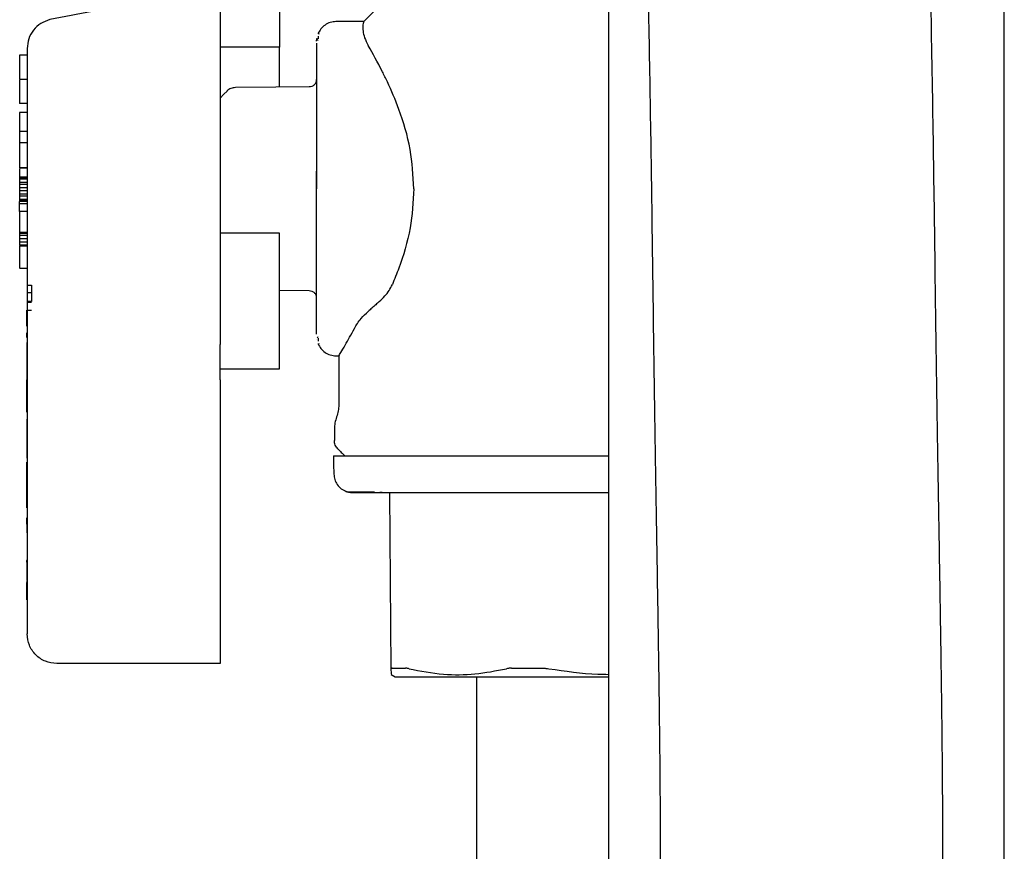
# Model space of a CAD drawing. Units: inches. Extents: x 0.4 to 16.6, y 0.2 to 10.8.
# Drawn here: x 11.6 to 11.7, y 5.4 to 5.5 of the extents above; entities that cross this region are included whole.
import ezdxf

# ---------------------------------------------------------------- set-up
doc = ezdxf.new("R2010")
doc.units = ezdxf.units.IN
doc.header["$MEASUREMENT"] = 0
doc.layers.add('WH', color=7, linetype='Continuous')

msp = doc.modelspace()

# ---------------------------------------------------------------- linework, layer by layer
at = {"layer": 'WH', "linetype": 'Continuous', "lineweight": 25}
for p, q in [((11.63827, 5.49508), (11.63827, 5.35287)), ((11.68202, 5.35287), (11.68202, 5.49508)), ((11.62052, 5.47039), (11.61122, 5.46109)), ((11.60191, 5.4625), (11.60191, 5.45824)), ((11.61122, 5.4611), (11.60813, 5.46107)), ((11.61122, 5.46109), (11.61122, 5.46109)), ((11.60619, 5.45946), (11.60618, 5.45917)), ((11.60625, 5.45976), (11.60623, 5.45966)), ((11.60601, 5.45892), (11.60605, 5.45916)), ((11.60606, 5.45923), (11.60606, 5.4592)), ((11.60607, 5.45913), (11.60617, 5.45897)), ((11.57402, 5.45736), (11.5732, 5.45736)), ((11.60191, 5.45824), (11.59535, 5.45824)), ((11.5732, 5.45466), (11.5732, 5.45202)), ((11.57402, 5.45466), (11.5732, 5.45466)), ((11.60601, 5.45456), (11.60601, 5.45465)), ((11.60601, 5.45453), (11.60601, 5.45455)), ((11.60601, 5.4531), (11.60601, 5.44993)), ((11.57402, 5.45202), (11.5732, 5.45202)), ((11.57402, 5.45103), (11.5732, 5.45103)), ((11.5732, 5.45103), (11.5732, 5.44891)), ((11.60601, 5.44993), (11.60601, 5.44636)), ((11.57402, 5.44891), (11.5732, 5.44891)), ((11.5732, 5.44891), (11.5732, 5.44762)), ((11.57402, 5.44768), (11.5732, 5.44768)), ((11.60601, 5.44636), (11.60601, 5.4426)), ((11.5732, 5.4449), (11.57402, 5.4449)), ((11.57402, 5.4449), (11.5732, 5.4449)), ((11.5732, 5.44479), (11.5732, 5.44389)), ((11.60601, 5.4426), (11.60601, 5.44455)), ((11.5732, 5.44389), (11.5732, 5.44377)), ((11.57402, 5.44389), (11.5732, 5.44389)), ((11.5732, 5.44377), (11.5732, 5.44365)), ((11.57402, 5.44377), (11.5732, 5.44377)), ((11.5732, 5.44365), (11.5732, 5.4433)), ((11.57402, 5.44365), (11.5732, 5.44365)), ((11.5732, 5.4433), (11.5732, 5.44306)), ((11.57402, 5.4433), (11.5732, 5.4433)), ((11.5732, 5.44306), (11.5732, 5.44271)), ((11.57402, 5.44306), (11.5732, 5.44306)), ((11.57402, 5.44271), (11.5732, 5.44271)), ((11.5732, 5.44271), (11.5732, 5.44236)), ((11.5732, 5.44236), (11.5732, 5.442)), ((11.57402, 5.44236), (11.5732, 5.44236)), ((11.57402, 5.442), (11.5732, 5.442)), ((11.5732, 5.442), (11.5732, 5.44177)), ((11.59535, 5.4426), (11.59535, 5.43767)), ((11.60601, 5.44064), (11.60601, 5.4426)), ((11.60601, 5.43883), (11.60601, 5.4426)), ((11.5732, 5.44177), (11.5732, 5.44141)), ((11.57402, 5.44177), (11.5732, 5.44177)), ((11.5732, 5.44141), (11.5732, 5.4413)), ((11.57402, 5.44141), (11.5732, 5.44141)), ((11.5732, 5.4413), (11.5732, 5.44118)), ((11.57402, 5.4413), (11.5732, 5.4413)), ((11.57402, 5.44118), (11.5732, 5.44118)), ((11.5732, 5.44094), (11.5732, 5.44118)), ((11.5732, 5.44007), (11.5732, 5.44094)), ((11.57402, 5.44094), (11.5732, 5.44094)), ((11.57402, 5.44007), (11.5732, 5.44007)), ((11.5732, 5.44007), (11.5732, 5.43777)), ((11.60601, 5.43526), (11.60601, 5.43883)), ((11.57402, 5.43777), (11.5732, 5.43777)), ((11.5732, 5.43777), (11.5732, 5.43764)), ((11.5732, 5.43764), (11.5732, 5.43741)), ((11.57402, 5.43764), (11.5732, 5.43764)), ((11.59535, 5.43767), (11.59535, 5.43522)), ((11.60191, 5.43767), (11.59535, 5.43767)), ((11.5732, 5.43741), (11.5732, 5.43705)), ((11.57402, 5.43741), (11.5732, 5.43741)), ((11.5732, 5.43705), (11.5732, 5.4367)), ((11.57402, 5.43705), (11.5732, 5.43705)), ((11.5732, 5.4367), (11.5732, 5.43635)), ((11.57402, 5.4367), (11.5732, 5.4367)), ((11.57402, 5.43635), (11.5732, 5.43635)), ((11.5732, 5.43627), (11.57402, 5.43627)), ((11.59535, 5.43522), (11.59535, 5.43287)), ((11.60601, 5.43209), (11.60601, 5.43526)), ((11.5732, 5.43383), (11.57402, 5.43383)), ((11.59535, 5.43287), (11.59535, 5.43069)), ((11.57401, 5.43193), (11.5745, 5.43193)), ((11.5745, 5.43107), (11.57401, 5.43107)), ((11.5745, 5.43193), (11.5745, 5.43107)), ((11.5745, 5.43107), (11.5745, 5.43012)), ((11.60191, 5.43137), (11.6052, 5.43134)), ((11.5745, 5.43012), (11.57401, 5.43012)), ((11.5745, 5.43003), (11.57401, 5.43003)), ((11.59535, 5.43069), (11.59535, 5.42966)), ((11.60601, 5.43064), (11.60601, 5.43066)), ((11.60601, 5.43054), (11.60601, 5.43063)), ((11.57401, 5.42917), (11.5745, 5.42917)), ((11.57401, 5.4274), (11.57401, 5.42917)), ((11.59535, 5.42966), (11.59535, 5.42869)), ((11.57402, 5.42804), (11.57402, 5.39338)), ((11.59535, 5.42869), (11.59535, 5.42537)), ((11.57401, 5.42665), (11.57402, 5.42665)), ((11.57401, 5.42654), (11.57401, 5.42665)), ((11.57401, 5.42654), (11.57402, 5.42654)), ((11.57401, 5.42644), (11.57401, 5.42654)), ((11.57401, 5.42644), (11.57402, 5.42644)), ((11.57401, 5.42635), (11.57401, 5.42644)), ((11.57401, 5.42635), (11.57402, 5.42635)), ((11.57401, 5.42626), (11.57401, 5.42635)), ((11.57401, 5.42626), (11.57402, 5.42626)), ((11.57401, 5.42622), (11.57401, 5.42626)), ((11.57401, 5.42622), (11.57402, 5.42622)), ((11.57401, 5.42618), (11.57401, 5.42622)), ((11.57401, 5.42618), (11.57402, 5.42618)), ((11.57401, 5.42614), (11.57401, 5.42618)), ((11.57401, 5.42614), (11.57402, 5.42614)), ((11.57401, 5.42606), (11.57401, 5.42608)), ((11.57401, 5.42606), (11.57402, 5.42606)), ((11.57401, 5.42606), (11.57402, 5.42606)), ((11.57401, 5.42606), (11.57401, 5.42606)), ((11.60606, 5.42598), (11.60606, 5.42596)), ((11.60617, 5.42622), (11.60607, 5.42606)), ((11.60618, 5.42607), (11.60619, 5.42573)), ((11.57402, 5.42561), (11.57401, 5.42561)), ((11.57401, 5.42561), (11.57401, 5.42545)), ((11.57402, 5.42545), (11.57401, 5.42545)), ((11.57401, 5.42545), (11.57401, 5.42514)), ((11.57402, 5.42514), (11.57401, 5.42514)), ((11.57401, 5.42514), (11.57401, 5.42513)), ((11.57402, 5.42514), (11.57401, 5.42514)), ((11.57401, 5.42514), (11.57401, 5.42514)), ((11.57402, 5.42513), (11.57401, 5.42513)), ((11.57401, 5.42513), (11.57401, 5.42511)), ((11.57402, 5.42511), (11.57401, 5.42511)), ((11.57401, 5.42511), (11.57401, 5.42509)), ((11.57402, 5.42509), (11.57401, 5.42509)), ((11.57401, 5.42509), (11.57401, 5.42505)), ((11.57402, 5.42505), (11.57401, 5.42505)), ((11.57401, 5.42505), (11.57401, 5.42502)), ((11.57402, 5.42502), (11.57401, 5.42502)), ((11.57401, 5.42502), (11.57401, 5.42497)), ((11.57402, 5.42497), (11.57401, 5.42497)), ((11.57401, 5.42497), (11.57401, 5.42492)), ((11.57402, 5.42492), (11.57401, 5.42492)), ((11.57401, 5.42492), (11.57401, 5.42486)), ((11.57402, 5.42486), (11.57401, 5.42486)), ((11.57401, 5.42486), (11.57401, 5.4248)), ((11.57402, 5.4248), (11.57401, 5.4248)), ((11.57401, 5.4248), (11.57401, 5.42473)), ((11.57402, 5.42473), (11.57401, 5.42473)), ((11.57401, 5.42473), (11.57401, 5.42466)), ((11.57402, 5.42466), (11.57401, 5.42466)), ((11.57401, 5.42466), (11.57401, 5.42459)), ((11.57402, 5.42459), (11.57401, 5.42459)), ((11.57401, 5.42459), (11.57401, 5.42452)), ((11.60623, 5.42553), (11.60625, 5.42543)), ((11.57402, 5.42452), (11.57401, 5.42452)), ((11.57401, 5.42452), (11.57401, 5.42445)), ((11.57402, 5.42445), (11.57401, 5.42445)), ((11.57401, 5.42445), (11.57401, 5.42437)), ((11.57402, 5.42437), (11.57401, 5.42437)), ((11.57401, 5.42437), (11.57401, 5.42429)), ((11.57402, 5.42429), (11.57401, 5.42429)), ((11.57401, 5.42429), (11.57401, 5.42421)), ((11.57402, 5.42421), (11.57401, 5.42421)), ((11.57401, 5.42421), (11.57401, 5.42413)), ((11.57402, 5.42413), (11.57401, 5.42413)), ((11.57401, 5.42413), (11.57401, 5.42404)), ((11.57402, 5.42404), (11.57401, 5.42404)), ((11.57401, 5.42404), (11.57401, 5.42396)), ((11.57402, 5.42396), (11.57401, 5.42396)), ((11.57401, 5.42396), (11.57401, 5.42387)), ((11.57402, 5.42387), (11.57401, 5.42387)), ((11.57401, 5.42387), (11.57401, 5.42379)), ((11.57402, 5.42379), (11.57401, 5.42379)), ((11.57401, 5.42379), (11.57401, 5.4237)), ((11.57402, 5.4237), (11.57401, 5.4237)), ((11.57401, 5.4237), (11.57401, 5.42362)), ((11.57402, 5.42362), (11.57401, 5.42362)), ((11.57401, 5.42362), (11.57401, 5.42349)), ((11.57402, 5.42349), (11.57401, 5.42349)), ((11.57401, 5.42349), (11.57401, 5.42147)), ((11.60813, 5.42412), (11.60851, 5.42412)), ((11.60847, 5.42418), (11.60847, 5.4187)), ((11.59535, 5.42269), (11.60191, 5.42269)), ((11.57402, 5.42147), (11.57401, 5.42147)), ((11.57401, 5.42134), (11.57401, 5.42147)), ((11.57401, 5.42134), (11.57402, 5.42134)), ((11.57401, 5.42009), (11.57401, 5.42134)), ((11.59535, 5.42145), (11.59535, 5.39323)), ((11.57401, 5.42009), (11.57402, 5.42009)), ((11.57401, 5.41943), (11.57401, 5.42009)), ((11.57401, 5.41943), (11.57402, 5.41943)), ((11.57401, 5.41847), (11.57401, 5.41943)), ((11.57402, 5.41847), (11.57401, 5.41847)), ((11.57401, 5.41788), (11.57401, 5.41847)), ((11.57401, 5.41788), (11.57402, 5.41788)), ((11.57402, 5.41713), (11.57401, 5.41713)), ((11.57401, 5.41713), (11.57401, 5.41627)), ((11.57402, 5.41627), (11.57401, 5.41627)), ((11.57401, 5.41627), (11.57401, 5.41532)), ((11.60798, 5.41602), (11.60798, 5.41476)), ((11.57402, 5.41532), (11.57401, 5.41532)), ((11.57401, 5.41532), (11.57401, 5.414)), ((11.57402, 5.414), (11.57401, 5.414)), ((11.57401, 5.414), (11.57401, 5.41375)), ((11.57402, 5.41375), (11.57401, 5.41375)), ((11.57401, 5.41375), (11.57401, 5.4128)), ((11.57402, 5.4128), (11.57401, 5.4128)), ((11.57401, 5.41235), (11.57402, 5.41235)), ((11.57401, 5.41234), (11.57401, 5.41235)), ((11.57401, 5.41235), (11.57402, 5.41235)), ((11.57401, 5.41235), (11.57401, 5.41235)), ((11.57401, 5.41234), (11.57402, 5.41234)), ((11.57401, 5.41233), (11.57401, 5.41234)), ((11.57401, 5.41233), (11.57402, 5.41233)), ((11.57401, 5.41231), (11.57401, 5.41233)), ((11.57401, 5.41231), (11.57402, 5.41231)), ((11.57401, 5.41229), (11.57401, 5.41231)), ((11.57401, 5.41229), (11.57402, 5.41229)), ((11.57401, 5.41185), (11.57401, 5.41229)), ((11.57401, 5.41185), (11.57402, 5.41185)), ((11.57401, 5.41091), (11.57401, 5.41185)), ((11.57401, 5.41091), (11.57402, 5.41091)), ((11.57401, 5.41078), (11.57401, 5.41091)), ((11.57401, 5.41078), (11.57402, 5.41078)), ((11.57401, 5.41007), (11.57401, 5.41078)), ((11.57401, 5.41007), (11.57402, 5.41007)), ((11.57401, 5.40912), (11.57401, 5.41007)), ((11.57401, 5.40912), (11.57402, 5.40912)), ((11.57401, 5.40899), (11.57401, 5.40912)), ((11.57401, 5.40899), (11.57402, 5.40899)), ((11.57401, 5.40828), (11.57401, 5.40899)), ((11.57401, 5.40828), (11.57402, 5.40828)), ((11.57401, 5.40733), (11.57401, 5.40828)), ((11.61398, 5.40897), (11.61006, 5.40897)), ((11.61299, 5.40906), (11.61328, 5.40906)), ((11.61427, 5.38953), (11.6141, 5.40897)), ((11.57401, 5.40733), (11.57402, 5.40733)), ((11.57401, 5.4062), (11.57402, 5.4062)), ((11.57401, 5.40619), (11.57401, 5.4062)), ((11.57401, 5.40619), (11.57402, 5.40619)), ((11.57401, 5.40603), (11.57401, 5.40619)), ((11.57402, 5.40603), (11.57401, 5.40603)), ((11.57401, 5.40588), (11.57401, 5.40603)), ((11.57401, 5.40588), (11.57402, 5.40588)), ((11.57401, 5.40551), (11.57401, 5.40588)), ((11.57402, 5.40551), (11.57401, 5.40551)), ((11.57401, 5.40551), (11.57401, 5.40538)), ((11.57402, 5.40538), (11.57401, 5.40538)), ((11.57401, 5.40538), (11.57401, 5.40522)), ((11.57402, 5.40522), (11.57401, 5.40522)), ((11.57401, 5.40522), (11.57401, 5.40509)), ((11.57402, 5.40509), (11.57401, 5.40509)), ((11.57401, 5.40509), (11.57401, 5.40456)), ((11.57401, 5.40449), (11.57402, 5.40449)), ((11.57402, 5.40384), (11.57401, 5.40384)), ((11.57402, 5.40359), (11.57401, 5.40359)), ((11.57401, 5.40346), (11.57402, 5.40346)), ((11.57401, 5.40329), (11.57402, 5.40329)), ((11.57401, 5.40316), (11.57402, 5.40316)), ((11.57402, 5.40158), (11.57401, 5.40158)), ((11.57401, 5.40129), (11.57401, 5.40151)), ((11.57401, 5.40129), (11.57402, 5.40129)), ((11.57401, 5.40117), (11.57402, 5.40117)), ((11.57402, 5.40106), (11.57401, 5.40106)), ((11.57401, 5.40096), (11.57402, 5.40096)), ((11.57401, 5.40092), (11.57402, 5.40092)), ((11.57402, 5.40072), (11.57401, 5.40072)), ((11.57402, 5.40068), (11.57401, 5.40068)), ((11.57402, 5.40064), (11.57401, 5.40064)), ((11.57402, 5.40062), (11.57401, 5.40062)), ((11.57402, 5.40061), (11.57401, 5.40061)), ((11.57402, 5.39937), (11.57401, 5.39937)), ((11.57401, 5.39933), (11.57402, 5.39933)), ((11.57401, 5.39923), (11.57401, 5.39907)), ((11.57402, 5.39907), (11.57401, 5.39907)), ((11.57401, 5.39902), (11.57401, 5.39907)), ((11.57402, 5.39902), (11.57401, 5.39902)), ((11.57401, 5.39888), (11.57401, 5.39902)), ((11.57402, 5.39888), (11.57401, 5.39888)), ((11.57401, 5.39874), (11.57401, 5.39888)), ((11.57402, 5.39874), (11.57401, 5.39874)), ((11.57401, 5.3986), (11.57401, 5.39874)), ((11.57402, 5.3986), (11.57401, 5.3986)), ((11.57401, 5.39846), (11.57401, 5.3986)), ((11.57402, 5.39846), (11.57401, 5.39846)), ((11.57401, 5.39834), (11.57401, 5.39846)), ((11.57402, 5.39834), (11.57401, 5.39834)), ((11.57401, 5.39715), (11.57401, 5.39834)), ((11.57402, 5.39715), (11.57401, 5.39715)), ((11.59535, 5.3901), (11.5773, 5.3901)), ((11.61425, 5.38889), (11.61471, 5.38863))]:
    msp.add_line(p, q, dxfattribs=at)
at = {"layer": 'WH', "linetype": 'Continuous', "lineweight": 25, "flags": 128}
for points in [[(11.59612, 5.4534), (11.59577, 5.45304), (11.59535, 5.45262)], [(11.6052, 5.45385), (11.60151, 5.45382), (11.59704, 5.45378)], [(11.60787, 5.41307), (11.6079, 5.41215), (11.60793, 5.41104)]]:
    msp.add_lwpolyline(points, dxfattribs=at)
at = {"layer": 'WH', "linetype": 'Continuous', "lineweight": 25}
for points, knots in [([(11.6429, 5.55896), (11.64279, 5.55862), (11.64239, 5.55736), (11.64198, 5.55532), (11.64151, 5.552), (11.64117, 5.54805), (11.64093, 5.5435), (11.6408, 5.53857), (11.64076, 5.53345), (11.64079, 5.52835), (11.64088, 5.52277), (11.64104, 5.51622), (11.64127, 5.50864), (11.64156, 5.5001), (11.64191, 5.49), (11.6423, 5.47838), (11.64264, 5.46528), (11.64288, 5.45206), (11.64308, 5.43869), (11.64325, 5.42533), (11.64344, 5.41254), (11.64364, 5.40091), (11.6438, 5.39078), (11.64392, 5.38178), (11.64399, 5.37355), (11.64398, 5.36581), (11.64387, 5.35868), (11.64362, 5.35224), (11.64328, 5.3465), (11.64291, 5.34113), (11.64259, 5.33599), (11.64237, 5.33077), (11.64228, 5.32548), (11.64227, 5.32033), (11.64232, 5.31534), (11.64241, 5.31026), (11.64255, 5.30473), (11.64275, 5.29815), (11.64302, 5.29036), (11.64337, 5.28119), (11.64378, 5.27084), (11.64423, 5.25953), (11.64468, 5.24762), (11.64509, 5.23554), (11.64544, 5.22349), (11.64572, 5.21151), (11.64592, 5.19967), (11.64605, 5.18805), (11.64614, 5.17674), (11.64618, 5.16554), (11.6462, 5.15382), (11.64618, 5.14086), (11.64614, 5.1262), (11.64608, 5.10985), (11.64599, 5.09185), (11.64574, 5.07217), (11.64529, 5.05073), (11.6448, 5.02743), (11.64457, 5.01038), (11.64454, 5.00113), (11.64453, 5.0003)], [0, 0, 0, 0, 0.005033, 0.018869, 0.033392, 0.046502, 0.05969, 0.072883, 0.08277, 0.092632, 0.102362, 0.112009, 0.124836, 0.137665, 0.150467, 0.169418, 0.188227, 0.207242, 0.226607, 0.246519, 0.266491, 0.284944, 0.301643, 0.316732, 0.331967, 0.347655, 0.363906, 0.381276, 0.400092, 0.418329, 0.437144, 0.454752, 0.470948, 0.485629, 0.498529, 0.51083, 0.524184, 0.538603, 0.556247, 0.575177, 0.595326, 0.616539, 0.637332, 0.657196, 0.676182, 0.694359, 0.711904, 0.728864, 0.745274, 0.761127, 0.777426, 0.796031, 0.817238, 0.840911, 0.866856, 0.895156, 0.926168, 0.959956, 0.996384, 1, 1, 1, 1]), ([(11.67578, 5.0003), (11.6758, 5.00358), (11.67585, 5.01227), (11.67605, 5.02691), (11.67638, 5.04372), (11.67674, 5.06014), (11.67703, 5.07517), (11.6772, 5.08952), (11.67729, 5.10329), (11.67735, 5.11705), (11.6774, 5.13065), (11.67743, 5.1445), (11.67744, 5.15856), (11.6774, 5.17342), (11.67729, 5.18901), (11.67709, 5.20522), (11.67676, 5.22119), (11.67631, 5.23668), (11.6758, 5.25157), (11.67529, 5.26457), (11.67485, 5.27583), (11.67446, 5.28553), (11.67412, 5.29468), (11.67385, 5.30302), (11.67365, 5.31034), (11.67355, 5.31656), (11.67351, 5.32175), (11.67353, 5.32575), (11.67359, 5.32898), (11.67368, 5.33193), (11.67384, 5.33516), (11.67405, 5.3388), (11.67433, 5.34293), (11.67463, 5.34745), (11.67489, 5.35229), (11.67507, 5.35715), (11.67518, 5.36199), (11.67522, 5.36668), (11.67523, 5.37189), (11.6752, 5.3779), (11.67512, 5.38525), (11.675, 5.3937), (11.67484, 5.40364), (11.67464, 5.41518), (11.67445, 5.42828), (11.67427, 5.4425), (11.67404, 5.45733), (11.67373, 5.4723), (11.67333, 5.48554), (11.67293, 5.49688), (11.67261, 5.50618), (11.67235, 5.51421), (11.67217, 5.52102), (11.67205, 5.52677), (11.67199, 5.53207), (11.67201, 5.53684), (11.67209, 5.541), (11.67221, 5.54445), (11.67236, 5.54713), (11.67245, 5.54859), (11.67257, 5.54938), (11.6725, 5.5493), (11.67248, 5.54928)], [0, 0, 0, 0, 0.014375, 0.038067, 0.064129, 0.088199, 0.110217, 0.130131, 0.151055, 0.170509, 0.190382, 0.210641, 0.231191, 0.251948, 0.275719, 0.299691, 0.323956, 0.348507, 0.373441, 0.398811, 0.41813, 0.437675, 0.457412, 0.47695, 0.494983, 0.511359, 0.526056, 0.53907, 0.547781, 0.557468, 0.56888, 0.582015, 0.596849, 0.613201, 0.627789, 0.640836, 0.652409, 0.662488, 0.671431, 0.684185, 0.697156, 0.711584, 0.728038, 0.7464, 0.766492, 0.788121, 0.809855, 0.831659, 0.853581, 0.86798, 0.882012, 0.895592, 0.905479, 0.915418, 0.925834, 0.936873, 0.948605, 0.961044, 0.974137, 0.987755, 0.996995, 1, 1, 1, 1]), ([(11.59535, 5.4631), (11.59219, 5.46312), (11.58586, 5.46317), (11.57965, 5.46192), (11.57655, 5.46129)], [0, 0, 0, 0, 0.499389, 1, 1, 1, 1]), ([(11.59535, 5.46295), (11.59535, 5.463), (11.59535, 5.46319), (11.59535, 5.46262), (11.59535, 5.46162), (11.59535, 5.46), (11.59535, 5.45792), (11.59535, 5.45537), (11.59535, 5.45249), (11.59535, 5.4493), (11.59535, 5.44598), (11.59535, 5.44371), (11.59535, 5.4426)], [0, 0, 0, 0, 0.037856, 0.143622, 0.252449, 0.358219, 0.467051, 0.573088, 0.682214, 0.787878, 0.896582, 1, 1, 1, 1]), ([(11.57655, 5.46129), (11.5762, 5.46117), (11.5755, 5.46093), (11.57469, 5.46017), (11.57413, 5.45919), (11.57406, 5.45846), (11.57402, 5.4581)], [0, 0, 0, 0, 0.249867, 0.49961, 0.749769, 1, 1, 1, 1]), ([(11.60815, 5.46107), (11.60794, 5.46105), (11.60752, 5.46101), (11.60694, 5.46072), (11.60646, 5.46029), (11.60627, 5.45991), (11.60617, 5.45972)], [0, 0, 0, 0, 0.248088, 0.503523, 0.756285, 1, 1, 1, 1]), ([(11.61122, 5.46109), (11.61121, 5.46106), (11.61119, 5.461), (11.61112, 5.46069), (11.6111, 5.46013), (11.61128, 5.45932), (11.61158, 5.45872), (11.61173, 5.45842)], [0, 0, 0, 0, 0.167639, 0.334558, 0.611772, 0.803686, 1, 1, 1, 1]), ([(11.60601, 5.45869), (11.60601, 5.45852), (11.60601, 5.45824), (11.60601, 5.45759), (11.60601, 5.45687), (11.60601, 5.45596), (11.60601, 5.45468), (11.60601, 5.45364), (11.60601, 5.4531)], [0, 0, 0, 0, 0.203601, 0.356872, 0.459928, 0.630166, 0.810142, 1, 1, 1, 1]), ([(11.61676, 5.4426), (11.61668, 5.44406), (11.61649, 5.44717), (11.61525, 5.45117), (11.6141, 5.45389), (11.61291, 5.45633), (11.61224, 5.45752), (11.61173, 5.45842)], [0, 0, 0, 0, 0.221658, 0.471812, 0.668646, 0.750794, 1, 1, 1, 1]), ([(11.5732, 5.45736), (11.5732, 5.45736), (11.5732, 5.45736), (11.5732, 5.45736), (11.5732, 5.45735), (11.5732, 5.45735), (11.5732, 5.45735), (11.5732, 5.45734), (11.5732, 5.45734), (11.5732, 5.45733), (11.5732, 5.45733), (11.5732, 5.45732), (11.5732, 5.45731), (11.5732, 5.4573), (11.5732, 5.45729), (11.5732, 5.45728), (11.5732, 5.45727), (11.5732, 5.45726), (11.5732, 5.45725), (11.5732, 5.45724), (11.5732, 5.45722), (11.5732, 5.45721), (11.5732, 5.45719), (11.5732, 5.45718), (11.5732, 5.45716), (11.5732, 5.45714), (11.5732, 5.45712), (11.5732, 5.45709), (11.5732, 5.45707), (11.5732, 5.45705), (11.5732, 5.45703), (11.5732, 5.457), (11.5732, 5.45698), (11.5732, 5.45696), (11.5732, 5.45691), (11.5732, 5.4568), (11.5732, 5.45664), (11.5732, 5.45648), (11.5732, 5.45638), (11.5732, 5.45631), (11.5732, 5.45623), (11.5732, 5.45615), (11.5732, 5.45607), (11.5732, 5.45598), (11.5732, 5.4559), (11.5732, 5.45581), (11.5732, 5.45571), (11.5732, 5.45562), (11.5732, 5.45552), (11.5732, 5.45542), (11.5732, 5.45532), (11.5732, 5.45521), (11.5732, 5.4551), (11.5732, 5.45501), (11.5732, 5.45492), (11.5732, 5.45484), (11.5732, 5.45478), (11.5732, 5.45475)], [0, 0, 0, 0, 0.007422, 0.030448, 0.041969, 0.05348, 0.064995, 0.076501, 0.088011, 0.099526, 0.111045, 0.122559, 0.134067, 0.145582, 0.157093, 0.168612, 0.180116, 0.19163, 0.203153, 0.214664, 0.226173, 0.237683, 0.249203, 0.260714, 0.272227, 0.28374, 0.295257, 0.318279, 0.329795, 0.341307, 0.352821, 0.364333, 0.37585, 0.387364, 0.398876, 0.444926, 0.537067, 0.583124, 0.606153, 0.629175, 0.652208, 0.67523, 0.698258, 0.721292, 0.744312, 0.767337, 0.790362, 0.813396, 0.836424, 0.859445, 0.88247, 0.905501, 0.928524, 0.951554, 0.963069, 0.986094, 1, 1, 1, 1]), ([(11.57402, 5.4581), (11.57402, 5.45805), (11.57402, 5.45794), (11.57402, 5.45708), (11.57402, 5.45565), (11.57402, 5.45363), (11.57402, 5.45116), (11.57402, 5.44838), (11.57402, 5.44549), (11.57402, 5.44354), (11.57402, 5.4426)], [0, 0, 0, 0, 0.116525, 0.2400142, 0.3686424, 0.5000031, 0.6313663, 0.7599707, 0.883471, 1, 1, 1, 1]), ([(11.60191, 5.45382), (11.60191, 5.45402), (11.60191, 5.45455), (11.60191, 5.45532), (11.60191, 5.45614), (11.60191, 5.45725), (11.60191, 5.45783), (11.60191, 5.45824)], [0, 0, 0, 0, 0.095757, 0.258181, 0.420603, 0.583026, 1, 1, 1, 1]), ([(11.60578, 5.4541), (11.60574, 5.45406), (11.60565, 5.45398), (11.60546, 5.45388), (11.6053, 5.45386), (11.6052, 5.45385)], [0, 0, 0, 0, 0.26332, 0.520404, 1, 1, 1, 1]), ([(11.60578, 5.4541), (11.60581, 5.45414), (11.60589, 5.45422), (11.60599, 5.45442), (11.606, 5.45458), (11.60601, 5.45468)], [0, 0, 0, 0, 0.263426, 0.521602, 1, 1, 1, 1]), ([(11.59704, 5.45378), (11.59696, 5.45377), (11.5968, 5.45376), (11.59655, 5.45369), (11.59631, 5.45357), (11.59618, 5.45345), (11.59611, 5.45339)], [0, 0, 0, 0, 0.233196, 0.480229, 0.737459, 1, 1, 1, 1]), ([(11.5732, 5.44768), (11.5732, 5.44766), (11.5732, 5.44763), (11.5732, 5.44744), (11.5732, 5.44712), (11.5732, 5.44671), (11.5732, 5.4462), (11.5732, 5.44576), (11.5732, 5.44533), (11.5732, 5.44506), (11.5732, 5.44495), (11.5732, 5.4449)], [0, 0, 0, 0, 0.093014, 0.179761, 0.273684, 0.42708, 0.538365, 0.688284, 0.796278, 0.906023, 1, 1, 1, 1]), ([(11.57402, 5.4426), (11.57402, 5.44112), (11.57402, 5.43806), (11.57402, 5.43377), (11.57402, 5.43012), (11.57402, 5.42873), (11.57402, 5.42804)], [0, 0, 0, 0, 0.233867, 0.48582, 0.745372, 1, 1, 1, 1]), ([(11.61676, 5.4426), (11.61668, 5.44114), (11.61649, 5.43803), (11.6154, 5.4345), (11.61463, 5.43261), (11.61439, 5.43201)], [0, 0, 0, 0, 0.378422, 0.805493, 1, 1, 1, 1]), ([(11.60191, 5.42269), (11.60191, 5.423), (11.60191, 5.42339), (11.60191, 5.42407), (11.60191, 5.42443), (11.60191, 5.42483), (11.60191, 5.42539), (11.60191, 5.42601), (11.60191, 5.42669), (11.60191, 5.42722), (11.60191, 5.42777), (11.60191, 5.42835), (11.60191, 5.42916), (11.60191, 5.43), (11.60191, 5.43089), (11.60191, 5.43157), (11.60191, 5.43227), (11.60191, 5.43299), (11.60191, 5.43446), (11.60191, 5.43603), (11.60191, 5.43738), (11.60191, 5.43767)], [0, 0, 0, 0, 0.14786, 0.18471, 0.221562, 0.258415, 0.295265, 0.369016, 0.40587, 0.442721, 0.479573, 0.516427, 0.553279, 0.627028, 0.663879, 0.700732, 0.737585, 0.774436, 0.811291, 0.959145, 1, 1, 1, 1]), ([(11.5732, 5.43627), (11.5732, 5.43624), (11.5732, 5.43619), (11.5732, 5.43611), (11.5732, 5.43605), (11.5732, 5.43598), (11.5732, 5.4359), (11.5732, 5.43579), (11.5732, 5.43559), (11.5732, 5.43527), (11.5732, 5.43487), (11.5732, 5.43445), (11.5732, 5.43411), (11.5732, 5.43387), (11.5732, 5.43386), (11.5732, 5.43386)], [0, 0, 0, 0, 0.053957, 0.080913, 0.107866, 0.13484, 0.161804, 0.188777, 0.237234, 0.335127, 0.438698, 0.556476, 0.681266, 0.794469, 1, 1, 1, 1]), ([(11.6052, 5.43134), (11.6053, 5.43133), (11.60546, 5.43131), (11.60565, 5.43121), (11.60574, 5.43113), (11.60578, 5.43109)], [0, 0, 0, 0, 0.479608, 0.736771, 1, 1, 1, 1]), ([(11.60601, 5.43051), (11.606, 5.43062), (11.60599, 5.43077), (11.60589, 5.43097), (11.60581, 5.43105), (11.60578, 5.43109)], [0, 0, 0, 0, 0.478341, 0.736487, 1, 1, 1, 1]), ([(11.60601, 5.4265), (11.60601, 5.42662), (11.60601, 5.42686), (11.60601, 5.42734), (11.60601, 5.42781), (11.60601, 5.42852), (11.60601, 5.4298), (11.60601, 5.4313), (11.60601, 5.43209)], [0, 0, 0, 0, 0.152879, 0.305528, 0.382775, 0.460192, 0.715209, 1, 1, 1, 1]), ([(11.61295, 5.43013), (11.61316, 5.43033), (11.61355, 5.4307), (11.61405, 5.43133), (11.61427, 5.43178), (11.61439, 5.43201)], [0, 0, 0, 0, 0.3615477, 0.6782257, 1, 1, 1, 1]), ([(11.61295, 5.43013), (11.61281, 5.43001), (11.61254, 5.42976), (11.61213, 5.4294), (11.61185, 5.42916), (11.61171, 5.42904)], [0, 0, 0, 0, 0.318975, 0.659378, 1, 1, 1, 1]), ([(11.6102, 5.42715), (11.6103, 5.42733), (11.61051, 5.42769), (11.61099, 5.42833), (11.61145, 5.42878), (11.61172, 5.42904)], [0, 0, 0, 0, 0.29552, 0.59113, 1, 1, 1, 1]), ([(11.60851, 5.42418), (11.6085, 5.42417), (11.60846, 5.4241), (11.60901, 5.42498), (11.60984, 5.42649), (11.6102, 5.42715)], [0, 0, 0, 0, 0.12186, 0.618566, 1, 1, 1, 1]), ([(11.59535, 5.42145), (11.59535, 5.42201), (11.59535, 5.42279), (11.59535, 5.42372), (11.59535, 5.42457), (11.59535, 5.42505), (11.59535, 5.42537)], [0, 0, 0, 0, 0.354782, 0.499687, 0.666782, 1, 1, 1, 1]), ([(11.60617, 5.42547), (11.60627, 5.42528), (11.60646, 5.4249), (11.60694, 5.42447), (11.60752, 5.42418), (11.60794, 5.42414), (11.60815, 5.42412)], [0, 0, 0, 0, 0.2437422, 0.4964994, 0.7519153, 1, 1, 1, 1]), ([(11.60847, 5.4187), (11.60846, 5.41848), (11.60844, 5.41802), (11.6083, 5.41759), (11.60823, 5.41736)], [0, 0, 0, 0, 0.485819, 1, 1, 1, 1]), ([(11.60823, 5.41736), (11.60816, 5.41715), (11.60801, 5.41671), (11.60799, 5.41625), (11.60798, 5.41602)], [0, 0, 0, 0, 0.500003, 1, 1, 1, 1]), ([(11.60837, 5.41383), (11.60825, 5.41397), (11.60803, 5.41424), (11.608, 5.41459), (11.60798, 5.41476)], [0, 0, 0, 0, 0.499985, 1, 1, 1, 1]), ([(11.60788, 5.41307), (11.60788, 5.41307), (11.60787, 5.41307), (11.60791, 5.41307), (11.60802, 5.41307), (11.60826, 5.41307), (11.60851, 5.41307), (11.60894, 5.41307), (11.60954, 5.41307), (11.61042, 5.41307), (11.61098, 5.41307), (11.6116, 5.41307), (11.61225, 5.41307), (11.61315, 5.41307), (11.61433, 5.41307), (11.61561, 5.41307), (11.61699, 5.41307), (11.61822, 5.41307), (11.61925, 5.41307), (11.62004, 5.41307), (11.62112, 5.41307), (11.62251, 5.41307), (11.62426, 5.41307), (11.62607, 5.41307), (11.62794, 5.41307), (11.62985, 5.41307), (11.6318, 5.41307), (11.63346, 5.41307), (11.63479, 5.41307), (11.6358, 5.41307), (11.63688, 5.41307), (11.63771, 5.41307), (11.6382, 5.41307), (11.63827, 5.41307)], [0, 0, 0, 0, 0.005446, 0.026398, 0.068314, 0.110234, 0.131185, 0.152136, 0.236103, 0.257053, 0.298972, 0.319922, 0.340873, 0.382791, 0.42471, 0.466628, 0.508546, 0.550465, 0.571415, 0.592366, 0.613316, 0.655235, 0.697153, 0.739072, 0.78099, 0.822908, 0.864825, 0.906745, 0.927694, 0.948646, 0.969596, 0.995555, 1, 1, 1, 1]), ([(11.60913, 5.41307), (11.60923, 5.41307), (11.60943, 5.41307), (11.61111, 5.41307), (11.61389, 5.41307), (11.61782, 5.41307), (11.62264, 5.41307), (11.62805, 5.41307), (11.63334, 5.41307), (11.63678, 5.41307), (11.63827, 5.41307)], [0, 0, 0, 0, 0.119147, 0.245433, 0.376968, 0.511294, 0.64562, 0.777154, 0.903439, 1, 1, 1, 1]), ([(11.60793, 5.41104), (11.60795, 5.41085), (11.60799, 5.41044), (11.60828, 5.40987), (11.60872, 5.40939), (11.60911, 5.4092), (11.6093, 5.40911)], [0, 0, 0, 0, 0.23422, 0.485832, 0.745005, 1, 1, 1, 1]), ([(11.61008, 5.40897), (11.60995, 5.40897), (11.60968, 5.40898), (11.60943, 5.40906), (11.6093, 5.40911)], [0, 0, 0, 0, 0.4855121, 1, 1, 1, 1]), ([(11.6093, 5.40911), (11.60937, 5.4091), (11.60948, 5.40909), (11.61036, 5.40908), (11.61067, 5.40908)], [0, 0, 0, 0, 0.6548917, 1, 1, 1, 1]), ([(11.61067, 5.40908), (11.61089, 5.40908), (11.61126, 5.40907), (11.61208, 5.40907), (11.61241, 5.40907)], [0, 0, 0, 0, 0.597064, 1, 1, 1, 1]), ([(11.61863, 5.40897), (11.61842, 5.40897), (11.61784, 5.40897), (11.61672, 5.40897), (11.61533, 5.40897), (11.61443, 5.40897), (11.61398, 5.40897)], [0, 0, 0, 0, 0.116314, 0.322073, 0.660738, 1, 1, 1, 1]), ([(11.62469, 5.40897), (11.62418, 5.40897), (11.62317, 5.40897), (11.62173, 5.40897), (11.62052, 5.40897), (11.61965, 5.40897), (11.61907, 5.40897), (11.61878, 5.40897), (11.61863, 5.40897)], [0, 0, 0, 0, 0.230516, 0.460449, 0.690625, 0.836288, 0.91809, 1, 1, 1, 1]), ([(11.63827, 5.40897), (11.63795, 5.40897), (11.63679, 5.40897), (11.63459, 5.40897), (11.63193, 5.40897), (11.62936, 5.40897), (11.62742, 5.40897), (11.62586, 5.40897), (11.62508, 5.40897), (11.62469, 5.40897)], [0, 0, 0, 0, 0.066552, 0.245391, 0.463451, 0.63707, 0.810801, 0.905337, 1, 1, 1, 1]), ([(11.57401, 5.40158), (11.57401, 5.40151), (11.57401, 5.40133), (11.57401, 5.40107), (11.57401, 5.40071), (11.57401, 5.40037), (11.57401, 5.4), (11.57401, 5.39976), (11.57401, 5.39951), (11.57401, 5.39938), (11.57401, 5.39934), (11.57401, 5.39933)], [0, 0, 0, 0, 0.08153, 0.208069, 0.304624, 0.486237, 0.565794, 0.721488, 0.801597, 0.956919, 1, 1, 1, 1]), ([(11.5773, 5.3901), (11.57687, 5.39015), (11.57602, 5.39025), (11.57493, 5.39101), (11.57417, 5.39209), (11.57407, 5.39295), (11.57402, 5.39338)], [0, 0, 0, 0, 0.250045, 0.500008, 0.749955, 1, 1, 1, 1]), ([(11.59535, 5.39323), (11.59535, 5.39286), (11.59535, 5.39213), (11.59535, 5.39117), (11.59535, 5.39047), (11.59535, 5.39014), (11.59535, 5.39011), (11.59535, 5.3901)], [0, 0, 0, 0, 0.221161, 0.442355, 0.662394, 0.88465, 1, 1, 1, 1]), ([(11.61438, 5.38959), (11.61437, 5.38958), (11.61433, 5.38958), (11.61429, 5.38957), (11.61428, 5.38954), (11.61427, 5.38953)], [0, 0, 0, 0, 0.253134, 0.506151, 1, 1, 1, 1]), ([(11.61428, 5.38894), (11.61428, 5.38893), (11.61428, 5.38889), (11.61428, 5.38928), (11.61427, 5.38953)], [0, 0, 0, 0, 0.352085, 1, 1, 1, 1]), ([(11.61438, 5.38959), (11.61446, 5.38959), (11.61467, 5.38959), (11.61503, 5.38959), (11.61545, 5.38959), (11.6157, 5.38959), (11.61583, 5.38959)], [0, 0, 0, 0, 0.179429, 0.538387, 0.769046, 1, 1, 1, 1]), ([(11.61623, 5.38953), (11.61619, 5.38954), (11.61611, 5.38955), (11.61597, 5.38958), (11.61588, 5.38958), (11.61583, 5.38959)], [0, 0, 0, 0, 0.253003, 0.506103, 1, 1, 1, 1]), ([(11.61623, 5.38953), (11.6175, 5.38928), (11.61992, 5.38882), (11.62354, 5.38885), (11.62583, 5.3893), (11.62699, 5.38953)], [0, 0, 0, 0, 0.356046, 0.67603, 1, 1, 1, 1]), ([(11.62754, 5.38959), (11.62749, 5.38958), (11.62739, 5.38958), (11.62719, 5.38957), (11.62707, 5.38954), (11.62699, 5.38953)], [0, 0, 0, 0, 0.253011, 0.506105, 1, 1, 1, 1]), ([(11.62754, 5.38959), (11.62795, 5.38959), (11.62856, 5.38959), (11.62939, 5.38959), (11.63015, 5.38959), (11.6307, 5.38959), (11.63103, 5.38959)], [0, 0, 0, 0, 0.358958, 0.538398, 0.717821, 1, 1, 1, 1]), ([(11.63103, 5.38959), (11.63109, 5.38958), (11.6312, 5.38958), (11.63142, 5.38957), (11.63159, 5.38954), (11.6317, 5.38953)], [0, 0, 0, 0, 0.253103, 0.506077, 1, 1, 1, 1]), ([(11.6317, 5.38953), (11.6335, 5.38926), (11.63568, 5.38894), (11.63788, 5.38891), (11.63827, 5.3889)], [0, 0, 0, 0, 0.824437, 1, 1, 1, 1]), ([(11.61471, 5.38863), (11.61481, 5.38863), (11.61494, 5.38863), (11.6159, 5.38863), (11.61681, 5.38863), (11.61872, 5.38863), (11.6202, 5.38863), (11.62295, 5.38863), (11.6249, 5.38863), (11.62829, 5.38863), (11.63057, 5.38863), (11.63436, 5.38863), (11.63648, 5.38863), (11.63827, 5.38863)], [0, 0, 0, 0, 0.145605, 0.171297, 0.316901, 0.342593, 0.488197, 0.513888, 0.659494, 0.685185, 0.83079, 0.856481, 1, 1, 1, 1]), ([(11.62369, 5.38863), (11.62369, 5.38093), (11.6237, 5.36587), (11.62371, 5.3439), (11.62373, 5.32299), (11.62373, 5.30319), (11.62372, 5.28466), (11.6237, 5.26746), (11.62368, 5.25155), (11.62365, 5.2368), (11.62362, 5.22273), (11.62359, 5.20949), (11.62355, 5.19724), (11.62351, 5.18634), (11.62346, 5.17532), (11.6234, 5.16412), (11.62335, 5.15525), (11.62331, 5.15082), (11.6233, 5.14982)], [0, 0, 0, 0, 0.091899, 0.17975, 0.263048, 0.341589, 0.415601, 0.484127, 0.548503, 0.608593, 0.664281, 0.722212, 0.774546, 0.821464, 0.866146, 0.925142, 0.983172, 1, 1, 1, 1])]:
    msp.add_open_spline(points, degree=3, knots=knots, dxfattribs=at)
msp.add_open_spline([(11.60837, 5.41383), (11.60849, 5.4137), (11.60875, 5.41345), (11.609, 5.4132), (11.60913, 5.41307)], degree=3, dxfattribs=at)

doc.saveas('drawing.dxf')
